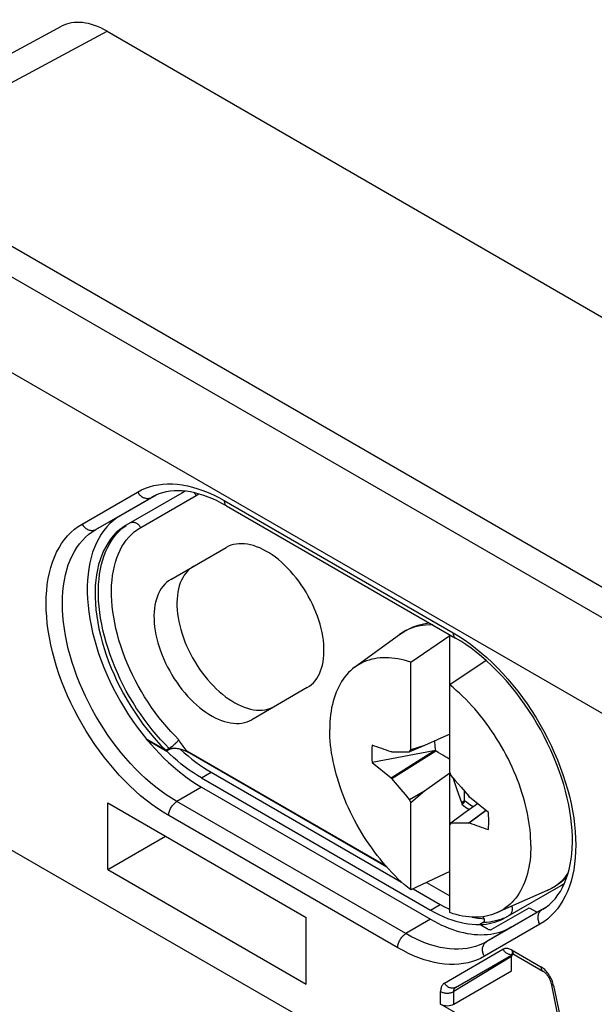
# Model space of a CAD drawing. Units: millimetres. Extents: x -80 to 80, y -67 to 67.
# Drawn here: x -54 to -42, y 40 to 61 of the extents above; entities that cross this region are included whole.
import ezdxf

# ---------------------------------------------------------------- set-up
doc = ezdxf.new("R2010")
doc.units = ezdxf.units.MM
doc.header["$LTSCALE"] = 16.335
doc.layers.get('0').update_dxf_attribs({"linetype": 'CONTINUOUS'})
for name, color, linetype in [('ASSI', 7, 'CONTINUOUS'), ('DRAFT', 7, 'CONTINUOUS'), ('RACCORDO', 7, 'CONTINUOUS'), ('TRASH', 7, 'CONTINUOUS')]:
    doc.layers.add(name, color=color, linetype=linetype)

msp = doc.modelspace()

# ---------------------------------------------------------------- linework, layer by layer
at = {"color": 253, "linetype": 'CONTINUOUS'}
for p, q in [((-52.939, 50.209), (-51.739, 50.902)), ((-51.438, 50.786), (-51.428, 50.793)), ((-51.428, 50.792), (-51.438, 50.786)), ((-49.865, 50.716), (-44.915, 47.858)), ((-52.103, 50.395), (-52.638, 50.094)), ((-44.915, 47.858), (-44.793, 47.784)), ((-51.043, 45.34), (-51.058, 45.358)), ((-50.659, 45.287), (-50.666, 45.295)), ((-50.651, 45.279), (-50.659, 45.287)), ((-50.644, 45.271), (-50.651, 45.279)), ((-50.358, 44.718), (-50.145, 44.841)), ((-50.358, 44.521), (-50.889, 44.209)), ((-45.94, 41.351), (-50.889, 44.209)), ((-46.115, 41.045), (-51.065, 43.903)), ((-45.408, 41.86), (-45.196, 41.983)), ((-42.98, 41.876), (-42.991, 41.87)), ((-42.98, 41.876), (-42.991, 41.87)), ((-45.408, 41.663), (-45.94, 41.351)), ((-43.041, 41.552), (-44.241, 40.86)), ((-43.662, 41.49), (-44.191, 41.177)), ((-45.104, 40.28), (-43.839, 41.011)), ((-43.639, 40.991), (-43.018, 40.632)), ((-43.621, 40.908), (-43.607, 40.914)), ((-43.654, 40.855), (-44.902, 40.098)), ((-45.187, 39.827), (-45.187, 40.097)), ((-44.902, 39.825), (-44.902, 40.098)), ((-42.744, 40.232), (-42.611, 39.581))]:
    msp.add_line(p, q, dxfattribs=at)
at = {"color": 7, "linetype": 'CONTINUOUS'}
for p, q in [((-52.638, 50.094), (-51.438, 50.786)), ((-51.339, 50.836), (-52.103, 50.395)), ((-51.354, 50.83), (-51.428, 50.793)), ((-49.813, 50.602), (-49.914, 50.657)), ((-49.813, 50.602), (-44.863, 47.744)), ((-51.983, 50.186), (-51.983, 50.186)), ((-47.045, 47.112), (-46.077, 47.818)), ((-45.834, 47.22), (-44.986, 47.797)), ((-44.986, 44.835), (-44.986, 47.797)), ((-44.986, 47.797), (-44.897, 47.763)), ((-52.579, 47.412), (-52.526, 47.26)), ((-52.526, 47.26), (-52.467, 47.109)), ((-45.834, 45.325), (-45.834, 47.22)), ((-44.205, 47.261), (-44.986, 46.73)), ((-44.986, 45.667), (-45.533, 45.421)), ((-51.117, 45.299), (-51.549, 45.548)), ((-51.129, 45.317), (-51.544, 45.557)), ((-50.999, 45.364), (-50.989, 45.362)), ((-50.989, 45.362), (-50.978, 45.359)), ((-45.533, 45.421), (-45.856, 45.286)), ((-45.533, 45.421), (-45.834, 45.325)), ((-51.129, 45.317), (-51.058, 45.358)), ((-51.129, 45.317), (-51.123, 45.308)), ((-51.046, 45.237), (-51.129, 45.317)), ((-51.123, 45.308), (-51.117, 45.299)), ((-51.117, 45.299), (-51.043, 45.34)), ((-50.727, 45.263), (-50.645, 45.193)), ((-46.35, 42.791), (-50.672, 45.287)), ((-45.336, 45.303), (-46.666, 45.051)), ((-46.254, 44.72), (-45.336, 45.304)), ((-46.241, 45.282), (-46.254, 45.279)), ((-46.241, 44.703), (-45.291, 45.302)), ((-46.241, 45.282), (-46.149, 45.284)), ((-46.149, 45.284), (-46.075, 45.285)), ((-46.075, 45.285), (-46.002, 45.286)), ((-46.002, 45.286), (-45.947, 45.286)), ((-45.947, 45.286), (-45.893, 45.286)), ((-45.893, 45.286), (-45.856, 45.286)), ((-46.666, 45.051), (-46.254, 44.72)), ((-50.145, 44.841), (-46.03, 42.465)), ((-45.533, 44.441), (-44.986, 44.827)), ((-44.986, 44.835), (-44.963, 44.77)), ((-44.986, 41.805), (-44.986, 44.827)), ((-44.963, 44.77), (-44.872, 44.665)), ((-44.926, 44.724), (-44.896, 44.639)), ((-50.358, 44.718), (-45.408, 41.86)), ((-50.358, 44.521), (-45.408, 41.663)), ((-46.254, 44.72), (-46.241, 44.703)), ((-46.039, 44.466), (-46.241, 44.703)), ((-44.896, 44.639), (-44.837, 44.469)), ((-44.872, 44.665), (-44.744, 44.516)), ((-44.744, 44.516), (-44.578, 44.322)), ((-45.948, 44.36), (-46.039, 44.466)), ((-45.856, 44.255), (-45.948, 44.36)), ((-45.856, 44.255), (-45.533, 44.441)), ((-45.834, 44.19), (-45.533, 44.441)), ((-44.837, 44.469), (-44.736, 44.184)), ((-44.565, 44.304), (-44.578, 44.322)), ((-44.154, 43.973), (-44.565, 44.304)), ((-52.378, 42.735), (-52.378, 44.176)), ((-52.378, 44.176), (-48.09, 41.7)), ((-45.834, 44.19), (-45.856, 44.255)), ((-45.834, 42.295), (-45.834, 44.19)), ((-44.667, 44.22), (-44.736, 44.184)), ((-44.736, 44.184), (-44.726, 44.161)), ((-44.707, 44.171), (-44.726, 44.161)), ((-44.688, 44.181), (-44.723, 44.14)), ((-44.688, 44.181), (-44.707, 44.171)), ((-44.387, 44.161), (-44.685, 43.951)), ((-44.685, 43.951), (-44.963, 43.739)), ((-44.207, 44.016), (-44.578, 43.743)), ((-44.202, 44.012), (-44.565, 43.745)), ((-46.492, 38.553), (-55.339, 43.661)), ((-44.927, 43.739), (-44.963, 43.739)), ((-44.872, 43.739), (-44.927, 43.739)), ((-44.818, 43.739), (-44.872, 43.739)), ((-44.744, 43.74), (-44.818, 43.739)), ((-44.671, 43.741), (-44.744, 43.74)), ((-44.578, 43.743), (-44.671, 43.741)), ((-44.578, 43.743), (-44.565, 43.745)), ((-52.378, 42.735), (-51.131, 43.455)), ((-52.378, 42.735), (-48.09, 40.259)), ((-44.986, 42.697), (-45.834, 42.295)), ((-45.49, 42.458), (-44.986, 42.167)), ((-42.551, 42.349), (-42.508, 42.439)), ((-45.78, 42.32), (-45.196, 41.983)), ((-42.598, 42.265), (-42.551, 42.349)), ((-45.196, 41.983), (-45.102, 41.931)), ((-45.102, 41.931), (-45.01, 41.884)), ((-45.01, 41.884), (-44.986, 41.873)), ((-42.991, 41.87), (-44.191, 41.177)), ((-44.076, 41.445), (-43.269, 41.911)), ((-43.662, 41.49), (-42.896, 41.932)), ((-43.269, 41.911), (-43.101, 41.814)), ((-42.98, 41.876), (-42.904, 41.926)), ((-48.09, 40.259), (-48.09, 41.7)), ((-44.266, 41.588), (-44.337, 41.547)), ((-44.176, 41.455), (-44.337, 41.547)), ((-44.863, 40.188), (-43.616, 40.908)), ((-43.598, 40.9), (-42.976, 40.541)), ((-43.654, 40.546), (-43.654, 40.855)), ((-44.902, 39.825), (-43.654, 40.546)), ((-42.799, 40.274), (-42.666, 39.623)), ((-38.947, 36.224), (-45.187, 39.827))]:
    msp.add_line(p, q, dxfattribs=at)
at = {"color": 253, "linetype": 'CONTINUOUS'}
for points in [[(-51.739, 50.902), (-51.655, 50.946), (-51.568, 50.984), (-51.479, 51.015), (-51.385, 51.04), (-51.289, 51.059), (-51.19, 51.071), (-51.089, 51.077), (-50.985, 51.076), (-50.879, 51.069), (-50.771, 51.055), (-50.661, 51.034), (-50.55, 51.008), (-50.438, 50.974), (-50.324, 50.935), (-50.21, 50.889), (-50.095, 50.838), (-49.98, 50.78), (-49.865, 50.716)], [(-51.739, 50.902), (-51.727, 50.883), (-51.714, 50.866), (-51.7, 50.849), (-51.685, 50.834), (-51.67, 50.82), (-51.653, 50.808), (-51.636, 50.796), (-51.618, 50.787), (-51.599, 50.779), (-51.581, 50.773), (-51.562, 50.768), (-51.543, 50.765), (-51.525, 50.764), (-51.506, 50.765), (-51.488, 50.768), (-51.471, 50.772), (-51.454, 50.779), (-51.438, 50.786)], [(-49.865, 50.716), (-49.864, 50.699), (-49.862, 50.682), (-49.859, 50.667), (-49.854, 50.653), (-49.848, 50.64), (-49.841, 50.628), (-49.833, 50.618), (-49.824, 50.609), (-49.813, 50.602)], [(-51.065, 43.903), (-51.187, 43.977), (-51.309, 44.057), (-51.43, 44.143), (-51.55, 44.236), (-51.671, 44.334), (-51.789, 44.438), (-51.906, 44.547), (-52.021, 44.662), (-52.134, 44.781), (-52.245, 44.905), (-52.354, 45.034), (-52.459, 45.166), (-52.562, 45.303), (-52.661, 45.443), (-52.757, 45.586), (-52.85, 45.732), (-52.938, 45.881), (-53.023, 46.032), (-53.103, 46.185), (-53.179, 46.34), (-53.251, 46.496), (-53.318, 46.653), (-53.38, 46.811), (-53.437, 46.969), (-53.489, 47.127), (-53.536, 47.285), (-53.577, 47.442), (-53.614, 47.598), (-53.644, 47.752), (-53.67, 47.905), (-53.689, 48.056), (-53.703, 48.205), (-53.712, 48.351), (-53.715, 48.494), (-53.712, 48.634), (-53.703, 48.77), (-53.689, 48.902), (-53.669, 49.03), (-53.644, 49.154), (-53.613, 49.273), (-53.577, 49.387), (-53.535, 49.496), (-53.489, 49.6), (-53.436, 49.698), (-53.379, 49.79), (-53.317, 49.876), (-53.25, 49.956), (-53.179, 50.029), (-53.103, 50.096), (-53.023, 50.156), (-52.939, 50.209)], [(-52.556, 45.916), (-52.638, 46.055), (-52.717, 46.196), (-52.792, 46.339), (-52.863, 46.483), (-52.93, 46.629), (-52.992, 46.775), (-53.05, 46.922), (-53.103, 47.07), (-53.152, 47.217), (-53.196, 47.364), (-53.235, 47.511), (-53.268, 47.656), (-53.297, 47.801), (-53.321, 47.943), (-53.339, 48.084), (-53.352, 48.223), (-53.36, 48.359), (-53.363, 48.493), (-53.36, 48.623), (-53.352, 48.75), (-53.339, 48.873), (-53.321, 48.993), (-53.297, 49.108), (-53.268, 49.22), (-53.235, 49.326), (-53.196, 49.428), (-53.152, 49.524), (-53.103, 49.616), (-53.05, 49.702), (-52.992, 49.782), (-52.93, 49.857), (-52.863, 49.925), (-52.792, 49.988), (-52.717, 50.044), (-52.638, 50.094)], [(-52.939, 50.209), (-52.927, 50.191), (-52.914, 50.173), (-52.9, 50.157), (-52.885, 50.141), (-52.87, 50.127), (-52.853, 50.115), (-52.836, 50.104), (-52.818, 50.094), (-52.799, 50.086), (-52.781, 50.08), (-52.762, 50.075), (-52.743, 50.073), (-52.725, 50.072), (-52.706, 50.073), (-52.688, 50.075), (-52.671, 50.08), (-52.654, 50.086), (-52.638, 50.094)], [(-44.915, 47.858), (-44.914, 47.841), (-44.912, 47.824), (-44.909, 47.809), (-44.904, 47.795), (-44.898, 47.782), (-44.891, 47.77), (-44.883, 47.76), (-44.874, 47.751), (-44.863, 47.744)], [(-44.793, 47.784), (-44.671, 47.704), (-44.55, 47.618), (-44.429, 47.526), (-44.309, 47.427), (-44.19, 47.323)], [(-44.19, 47.323), (-44.073, 47.214), (-43.958, 47.099), (-43.845, 46.98), (-43.734, 46.856), (-43.626, 46.727), (-43.52, 46.595), (-43.418, 46.459), (-43.318, 46.318), (-43.222, 46.175), (-43.13, 46.029), (-43.041, 45.88), (-42.957, 45.729), (-42.876, 45.576), (-42.8, 45.421), (-42.729, 45.265), (-42.662, 45.108), (-42.6, 44.95), (-42.543, 44.792), (-42.491, 44.634), (-42.444, 44.477), (-42.402, 44.32), (-42.366, 44.164), (-42.335, 44.009), (-42.31, 43.856), (-42.29, 43.705), (-42.276, 43.556), (-42.268, 43.411), (-42.265, 43.268), (-42.268, 43.128), (-42.276, 42.992), (-42.29, 42.859), (-42.31, 42.731), (-42.335, 42.607), (-42.366, 42.488), (-42.402, 42.374), (-42.444, 42.265)], [(-50.889, 44.209), (-51.004, 44.278), (-51.118, 44.353), (-51.231, 44.433), (-51.344, 44.52), (-51.456, 44.611), (-51.566, 44.708), (-51.675, 44.81), (-51.783, 44.917), (-51.888, 45.029), (-51.992, 45.145), (-52.093, 45.264), (-52.191, 45.388), (-52.287, 45.515), (-52.38, 45.646), (-52.469, 45.78), (-52.556, 45.916)], [(-50.666, 45.295), (-50.667, 45.294), (-50.668, 45.292), (-50.669, 45.291), (-50.67, 45.289), (-50.671, 45.288), (-50.673, 45.287)], [(-51.065, 43.903), (-51.064, 43.921), (-51.062, 43.94), (-51.059, 43.959), (-51.054, 43.979), (-51.048, 43.999), (-51.041, 44.018), (-51.033, 44.038), (-51.024, 44.058), (-51.013, 44.077), (-51.002, 44.095), (-50.99, 44.113), (-50.977, 44.13), (-50.964, 44.146), (-50.949, 44.161), (-50.935, 44.175), (-50.92, 44.188), (-50.905, 44.199), (-50.889, 44.209)], [(-42.444, 42.265), (-42.491, 42.162), (-42.543, 42.064), (-42.6, 41.972), (-42.662, 41.886), (-42.729, 41.806), (-42.801, 41.732), (-42.876, 41.666), (-42.956, 41.606), (-43.041, 41.552)], [(-43.041, 41.552), (-43.051, 41.572), (-43.06, 41.591), (-43.067, 41.612), (-43.073, 41.632), (-43.077, 41.653), (-43.08, 41.674), (-43.081, 41.694), (-43.08, 41.715), (-43.078, 41.734), (-43.074, 41.754), (-43.068, 41.772), (-43.061, 41.79), (-43.053, 41.806), (-43.043, 41.822), (-43.032, 41.836), (-43.019, 41.849), (-43.005, 41.86), (-42.991, 41.87)], [(-46.115, 41.045), (-46.114, 41.063), (-46.112, 41.082), (-46.109, 41.101), (-46.104, 41.121), (-46.098, 41.141), (-46.091, 41.16), (-46.083, 41.18), (-46.074, 41.2), (-46.064, 41.219), (-46.052, 41.237), (-46.04, 41.255), (-46.027, 41.272), (-46.014, 41.288), (-46, 41.303), (-45.985, 41.317), (-45.97, 41.33), (-45.955, 41.341), (-45.94, 41.351)], [(-44.191, 41.177), (-44.269, 41.136), (-44.35, 41.101), (-44.434, 41.071), (-44.521, 41.048), (-44.611, 41.031), (-44.703, 41.019), (-44.798, 41.014), (-44.894, 41.015), (-44.993, 41.022), (-45.094, 41.034), (-45.196, 41.053), (-45.299, 41.078), (-45.404, 41.109), (-45.51, 41.146), (-45.617, 41.189), (-45.724, 41.237), (-45.832, 41.291), (-45.94, 41.351)], [(-44.241, 40.86), (-44.251, 40.879), (-44.26, 40.899), (-44.267, 40.919), (-44.273, 40.939), (-44.277, 40.96), (-44.28, 40.981), (-44.281, 41.001), (-44.28, 41.022), (-44.278, 41.042), (-44.274, 41.061), (-44.268, 41.079), (-44.261, 41.097), (-44.253, 41.114), (-44.243, 41.129), (-44.232, 41.143), (-44.219, 41.156), (-44.205, 41.167), (-44.191, 41.177)], [(-44.241, 40.86), (-44.324, 40.816), (-44.411, 40.778), (-44.501, 40.746), (-44.594, 40.721), (-44.691, 40.703), (-44.79, 40.69), (-44.891, 40.685), (-44.995, 40.685), (-45.101, 40.693), (-45.208, 40.707), (-45.318, 40.727), (-45.429, 40.754), (-45.542, 40.787), (-45.655, 40.826), (-45.77, 40.872), (-45.884, 40.924), (-45.999, 40.982), (-46.115, 41.045)], [(-43.639, 40.991), (-43.657, 41.001), (-43.676, 41.009), (-43.694, 41.016), (-43.712, 41.022), (-43.73, 41.026), (-43.747, 41.028), (-43.764, 41.029), (-43.78, 41.029), (-43.796, 41.026), (-43.811, 41.023), (-43.825, 41.017), (-43.839, 41.011)], [(-43.839, 41.011), (-43.829, 40.996), (-43.819, 40.981), (-43.807, 40.968), (-43.795, 40.956), (-43.782, 40.944), (-43.769, 40.934), (-43.754, 40.925), (-43.74, 40.918), (-43.725, 40.911), (-43.71, 40.907), (-43.694, 40.903), (-43.679, 40.901), (-43.664, 40.901), (-43.649, 40.902), (-43.635, 40.904), (-43.621, 40.908)], [(-43.597, 40.899), (-43.605, 40.904), (-43.612, 40.911), (-43.619, 40.92), (-43.625, 40.929), (-43.63, 40.939), (-43.634, 40.951), (-43.636, 40.963), (-43.638, 40.977), (-43.639, 40.991)], [(-43.018, 40.632), (-43.017, 40.618), (-43.015, 40.605), (-43.013, 40.592), (-43.009, 40.581), (-43.004, 40.57), (-42.998, 40.561), (-42.991, 40.553), (-42.984, 40.546), (-42.976, 40.541)], [(-42.88, 40.511), (-42.898, 40.533), (-42.917, 40.553), (-42.936, 40.572), (-42.956, 40.589), (-42.976, 40.605), (-42.997, 40.619), (-43.018, 40.632)], [(-42.788, 40.365), (-42.801, 40.391), (-42.815, 40.416), (-42.83, 40.441), (-42.845, 40.465), (-42.862, 40.489), (-42.88, 40.511)], [(-45.104, 40.28), (-45.117, 40.272), (-45.129, 40.262), (-45.139, 40.251), (-45.149, 40.238), (-45.158, 40.224), (-45.166, 40.209), (-45.172, 40.193), (-45.177, 40.176), (-45.182, 40.157), (-45.185, 40.138), (-45.186, 40.118), (-45.187, 40.097)], [(-44.863, 40.188), (-44.873, 40.183), (-44.887, 40.178), (-44.901, 40.174), (-44.915, 40.171), (-44.93, 40.17), (-44.945, 40.171), (-44.96, 40.173), (-44.975, 40.176), (-44.991, 40.181), (-45.006, 40.187), (-45.02, 40.195), (-45.034, 40.204), (-45.048, 40.214), (-45.061, 40.225), (-45.073, 40.237), (-45.085, 40.251), (-45.095, 40.265), (-45.104, 40.28)], [(-42.799, 40.274), (-42.797, 40.269), (-42.794, 40.262), (-42.789, 40.256), (-42.783, 40.25), (-42.775, 40.245), (-42.766, 40.24), (-42.756, 40.236), (-42.744, 40.232)], [(-42.767, 40.312), (-42.777, 40.338), (-42.788, 40.365)], [(-42.744, 40.232), (-42.751, 40.259), (-42.758, 40.285), (-42.767, 40.312)], [(-45.187, 40.097), (-45.174, 40.09), (-45.16, 40.084), (-45.145, 40.078), (-45.13, 40.074), (-45.113, 40.07), (-45.096, 40.067), (-45.079, 40.065), (-45.062, 40.063), (-45.044, 40.063), (-45.026, 40.064), (-45.009, 40.065), (-44.992, 40.067), (-44.975, 40.07), (-44.959, 40.075), (-44.943, 40.079), (-44.928, 40.085), (-44.915, 40.091), (-44.902, 40.098)], [(-44.902, 40.098), (-44.901, 40.109), (-44.901, 40.119), (-44.899, 40.129), (-44.897, 40.138), (-44.894, 40.147), (-44.891, 40.155), (-44.887, 40.162), (-44.883, 40.169), (-44.878, 40.175), (-44.873, 40.181), (-44.867, 40.186), (-44.862, 40.189)]]:
    msp.add_lwpolyline(points, dxfattribs=at)
at = {"color": 7, "linetype": 'CONTINUOUS'}
for points in [[(-50.685, 50.917), (-50.775, 50.926), (-50.863, 50.929), (-50.949, 50.927), (-51.034, 50.919), (-51.117, 50.906), (-51.198, 50.887), (-51.277, 50.862), (-51.354, 50.83)], [(-49.914, 50.657), (-50.014, 50.708), (-50.113, 50.754), (-50.212, 50.794), (-50.309, 50.829), (-50.405, 50.859), (-50.5, 50.884), (-50.593, 50.903), (-50.685, 50.917)], [(-52.103, 50.395), (-52.184, 50.344), (-52.261, 50.286), (-52.334, 50.221), (-52.402, 50.15), (-52.465, 50.072), (-52.524, 49.989), (-52.578, 49.9), (-52.627, 49.805), (-52.67, 49.704), (-52.709, 49.598), (-52.742, 49.487), (-52.77, 49.371), (-52.792, 49.251), (-52.809, 49.127), (-52.82, 48.999), (-52.825, 48.866), (-52.825, 48.73), (-52.82, 48.592), (-52.809, 48.451), (-52.792, 48.307), (-52.77, 48.162), (-52.743, 48.014), (-52.71, 47.864), (-52.671, 47.714), (-52.628, 47.563), (-52.579, 47.412)], [(-51.983, 50.186), (-52.059, 50.138), (-52.131, 50.083), (-52.199, 50.023), (-52.262, 49.956), (-52.322, 49.883), (-52.377, 49.804), (-52.427, 49.72), (-52.473, 49.63), (-52.513, 49.536), (-52.549, 49.436), (-52.58, 49.331), (-52.605, 49.222), (-52.625, 49.109), (-52.641, 48.992), (-52.651, 48.871), (-52.655, 48.746), (-52.655, 48.619), (-52.649, 48.488), (-52.637, 48.355), (-52.621, 48.22), (-52.599, 48.083), (-52.573, 47.944), (-52.541, 47.804), (-52.504, 47.662), (-52.462, 47.521), (-52.415, 47.378), (-52.364, 47.236), (-52.308, 47.094), (-52.247, 46.953), (-52.183, 46.813), (-52.114, 46.674), (-52.04, 46.536), (-51.964, 46.401), (-51.883, 46.268), (-51.799, 46.137), (-51.711, 46.009), (-51.621, 45.884), (-51.527, 45.763), (-51.431, 45.645), (-51.333, 45.532), (-51.232, 45.423), (-51.129, 45.317)], [(-44.084, 47.149), (-44.193, 47.251), (-44.304, 47.347), (-44.415, 47.438), (-44.527, 47.523), (-44.639, 47.603), (-44.751, 47.676), (-44.863, 47.744)], [(-45.834, 47.22), (-45.904, 47.243), (-45.973, 47.262), (-46.041, 47.279), (-46.109, 47.293), (-46.176, 47.304), (-46.242, 47.312), (-46.307, 47.317), (-46.372, 47.319), (-46.435, 47.318), (-46.497, 47.314), (-46.558, 47.307), (-46.618, 47.297), (-46.676, 47.284), (-46.734, 47.268), (-46.789, 47.25), (-46.844, 47.228), (-46.896, 47.203), (-46.947, 47.175), (-46.997, 47.145), (-47.04, 47.115)], [(-52.467, 47.109), (-52.404, 46.958), (-52.336, 46.808), (-52.263, 46.66), (-52.186, 46.513), (-52.106, 46.368), (-52.021, 46.226), (-51.932, 46.085), (-51.84, 45.948), (-51.745, 45.814), (-51.646, 45.684), (-51.544, 45.557)], [(-47.045, 47.112), (-47.091, 47.076), (-47.135, 47.037), (-47.177, 46.995), (-47.218, 46.951), (-47.256, 46.904), (-47.293, 46.855), (-47.327, 46.803), (-47.36, 46.749), (-47.39, 46.692), (-47.419, 46.633), (-47.445, 46.572), (-47.469, 46.508), (-47.491, 46.442), (-47.51, 46.375), (-47.527, 46.305), (-47.542, 46.233), (-47.555, 46.16), (-47.566, 46.085), (-47.574, 46.008), (-47.58, 45.929), (-47.583, 45.849), (-47.584, 45.768)], [(-42.508, 42.439), (-42.471, 42.534), (-42.437, 42.633), (-42.409, 42.737), (-42.385, 42.845), (-42.366, 42.958), (-42.352, 43.075), (-42.343, 43.196), (-42.338, 43.321), (-42.339, 43.45), (-42.345, 43.582), (-42.355, 43.717), (-42.371, 43.855), (-42.392, 43.996), (-42.418, 44.138), (-42.449, 44.283), (-42.485, 44.429), (-42.526, 44.576), (-42.572, 44.724), (-42.623, 44.873), (-42.679, 45.022), (-42.739, 45.17), (-42.804, 45.318), (-42.873, 45.465), (-42.946, 45.611), (-43.023, 45.756), (-43.105, 45.898), (-43.189, 46.038), (-43.278, 46.176), (-43.37, 46.311), (-43.464, 46.442), (-43.562, 46.57), (-43.662, 46.695), (-43.765, 46.815), (-43.869, 46.931), (-43.976, 47.043), (-44.084, 47.149)], [(-43.235, 43.257), (-43.237, 43.34), (-43.24, 43.424), (-43.246, 43.509), (-43.254, 43.595), (-43.265, 43.683), (-43.277, 43.771), (-43.292, 43.86), (-43.31, 43.949), (-43.329, 44.04), (-43.351, 44.13), (-43.375, 44.222), (-43.401, 44.313), (-43.429, 44.405), (-43.46, 44.497), (-43.492, 44.589), (-43.527, 44.68), (-43.563, 44.772), (-43.602, 44.863), (-43.642, 44.954), (-43.685, 45.045), (-43.729, 45.135), (-43.775, 45.224), (-43.823, 45.312), (-43.872, 45.4), (-43.923, 45.486), (-43.976, 45.572), (-44.03, 45.657), (-44.086, 45.74), (-44.143, 45.822), (-44.202, 45.902), (-44.262, 45.981), (-44.323, 46.059), (-44.385, 46.135), (-44.448, 46.209), (-44.512, 46.281), (-44.578, 46.351), (-44.644, 46.42), (-44.711, 46.486), (-44.779, 46.55), (-44.847, 46.612), (-44.916, 46.672), (-44.986, 46.73)], [(-45.834, 42.295), (-45.904, 42.352), (-45.973, 42.412), (-46.041, 42.474), (-46.109, 42.538), (-46.176, 42.605), (-46.242, 42.673), (-46.307, 42.744), (-46.372, 42.816), (-46.435, 42.89), (-46.497, 42.966), (-46.558, 43.043), (-46.618, 43.122), (-46.676, 43.203), (-46.734, 43.285), (-46.789, 43.368), (-46.844, 43.452), (-46.896, 43.538), (-46.947, 43.625), (-46.997, 43.712), (-47.045, 43.801), (-47.091, 43.89), (-47.135, 43.98), (-47.177, 44.07), (-47.218, 44.161), (-47.256, 44.253), (-47.293, 44.344), (-47.327, 44.436), (-47.36, 44.528), (-47.39, 44.62), (-47.419, 44.711), (-47.445, 44.803), (-47.469, 44.894), (-47.491, 44.985), (-47.51, 45.075), (-47.527, 45.165), (-47.542, 45.254), (-47.555, 45.342), (-47.566, 45.429), (-47.574, 45.516), (-47.58, 45.601), (-47.583, 45.685), (-47.584, 45.768)], [(-51.544, 45.557), (-51.452, 45.449), (-51.359, 45.344), (-51.264, 45.244), (-51.167, 45.146), (-51.069, 45.053), (-50.97, 44.964), (-50.87, 44.879), (-50.768, 44.798), (-50.666, 44.722), (-50.564, 44.65), (-50.461, 44.583), (-50.358, 44.521)], [(-51.058, 45.358), (-51.051, 45.361), (-51.044, 45.364), (-51.036, 45.365), (-51.028, 45.366), (-51.019, 45.366), (-51.009, 45.365), (-50.999, 45.364)], [(-46.666, 45.424), (-46.671, 45.365), (-46.675, 45.305), (-46.676, 45.243), (-46.675, 45.181), (-46.671, 45.117), (-46.666, 45.051)], [(-50.358, 44.718), (-50.445, 44.771), (-50.532, 44.827), (-50.619, 44.886), (-50.706, 44.95), (-50.792, 45.017), (-50.877, 45.087), (-50.962, 45.16), (-51.046, 45.237)], [(-51.043, 45.34), (-51.034, 45.345), (-51.023, 45.349), (-51.012, 45.353)], [(-51.012, 45.353), (-51.001, 45.356), (-50.988, 45.358), (-50.975, 45.36), (-50.961, 45.361)], [(-50.961, 45.361), (-50.946, 45.362), (-50.931, 45.362)], [(-50.931, 45.362), (-50.916, 45.361), (-50.9, 45.36), (-50.884, 45.358), (-50.867, 45.355), (-50.849, 45.352), (-50.832, 45.348), (-50.814, 45.343), (-50.797, 45.338), (-50.779, 45.333), (-50.761, 45.326)], [(-50.817, 45.344), (-50.808, 45.335), (-50.727, 45.263)], [(-50.761, 45.326), (-50.743, 45.32), (-50.726, 45.312), (-50.708, 45.304), (-50.69, 45.296), (-50.673, 45.287)], [(-50.673, 45.287), (-50.668, 45.284), (-50.663, 45.281), (-50.658, 45.279), (-50.653, 45.276), (-50.648, 45.273)], [(-50.645, 45.193), (-50.563, 45.126), (-50.48, 45.062), (-50.397, 45.002), (-50.314, 44.945), (-50.23, 44.891), (-50.145, 44.841)], [(-45.856, 45.286), (-45.838, 45.318), (-45.834, 45.325)], [(-44.723, 44.14), (-44.687, 44.112), (-44.651, 44.086), (-44.615, 44.062), (-44.579, 44.04), (-44.568, 44.033)], [(-44.154, 43.601), (-44.148, 43.66), (-44.145, 43.72), (-44.144, 43.781), (-44.145, 43.844), (-44.148, 43.908), (-44.154, 43.973)], [(-44.963, 43.739), (-44.982, 43.706), (-44.986, 43.7)], [(-43.235, 43.257), (-43.237, 43.175), (-43.24, 43.095), (-43.246, 43.017), (-43.254, 42.94), (-43.265, 42.865), (-43.277, 42.791), (-43.292, 42.72), (-43.31, 42.65), (-43.329, 42.582), (-43.351, 42.516), (-43.375, 42.453), (-43.401, 42.392), (-43.429, 42.333), (-43.46, 42.276), (-43.492, 42.222), (-43.527, 42.17), (-43.563, 42.12), (-43.602, 42.074), (-43.642, 42.029), (-43.685, 41.988), (-43.729, 41.949), (-43.775, 41.913), (-43.823, 41.88), (-43.872, 41.849), (-43.923, 41.822), (-43.97, 41.799)], [(-42.881, 42.282), (-43.976, 41.797), (-44.03, 41.775), (-44.086, 41.756), (-44.143, 41.74), (-44.202, 41.727), (-44.262, 41.717), (-44.323, 41.71), (-44.385, 41.706), (-44.448, 41.705), (-44.512, 41.707), (-44.578, 41.712), (-44.644, 41.72), (-44.711, 41.731), (-44.779, 41.745), (-44.847, 41.762), (-44.916, 41.782), (-44.986, 41.805)], [(-42.904, 41.926), (-42.833, 41.982), (-42.767, 42.044), (-42.706, 42.112), (-42.65, 42.186), (-42.598, 42.265)], [(-45.408, 41.86), (-45.315, 41.809), (-45.222, 41.762), (-45.13, 41.719), (-45.038, 41.681), (-44.947, 41.648), (-44.856, 41.619), (-44.767, 41.595), (-44.678, 41.576), (-44.591, 41.562), (-44.505, 41.552), (-44.42, 41.547), (-44.337, 41.547)], [(-45.408, 41.663), (-45.327, 41.618), (-45.246, 41.576), (-45.166, 41.537), (-45.086, 41.501), (-45.006, 41.469), (-44.926, 41.44), (-44.847, 41.414), (-44.769, 41.391), (-44.691, 41.372), (-44.614, 41.356), (-44.538, 41.344), (-44.463, 41.335), (-44.389, 41.329), (-44.316, 41.327), (-44.244, 41.328), (-44.173, 41.332), (-44.104, 41.34), (-44.036, 41.352), (-43.97, 41.366), (-43.905, 41.384), (-43.842, 41.406), (-43.78, 41.431), (-43.72, 41.459), (-43.662, 41.49)], [(-44.505, 41.707), (-44.466, 41.699), (-44.379, 41.684), (-44.293, 41.675), (-44.243, 41.672)], [(-44.176, 41.455), (-44.164, 41.448), (-44.152, 41.443), (-44.14, 41.439), (-44.128, 41.437), (-44.117, 41.436), (-44.106, 41.436), (-44.095, 41.437), (-44.086, 41.44), (-44.076, 41.445)], [(-43.623, 40.911), (-43.625, 40.911), (-43.625, 40.911), (-43.624, 40.911), (-43.621, 40.91), (-43.618, 40.909), (-43.612, 40.907), (-43.606, 40.904), (-43.598, 40.9)], [(-42.976, 40.541), (-42.968, 40.536), (-42.959, 40.529), (-42.948, 40.521), (-42.937, 40.512), (-42.925, 40.501), (-42.912, 40.488), (-42.9, 40.475), (-42.888, 40.46), (-42.876, 40.444), (-42.865, 40.427), (-42.854, 40.41), (-42.843, 40.392), (-42.834, 40.374), (-42.825, 40.355), (-42.818, 40.337), (-42.811, 40.319), (-42.806, 40.302), (-42.801, 40.285), (-42.799, 40.274)]]:
    msp.add_lwpolyline(points, dxfattribs=at)
for centre, major_axis, ratio, start_param, end_param in [((25.762, -425.141), (-264.961, 463.415), 0.577318, -0.588115, -0.587002), ((326.678, -87.167), (-268.874, 461.156), 0.577318, 0.972817, 0.972861), ((-116.582, 514.166), (-264.961, 463.415), 0.577318, -3.729707, -3.728595), ((-43.512, 40.773), (-0.1, 0.173), 0.577259, 0.012599, 0.436373), ((-43.512, 40.773), (-0.1, 0.173), 0.577259, 6.85052, 7.068346), ((-45.046, 39.905), (0.2, -0.003), 0.567225, -2.347766, -0.759517)]:
    msp.add_ellipse(centre, major_axis=major_axis, ratio=ratio, start_param=start_param, end_param=end_param, dxfattribs=at)
at = {"layer": 'ASSI', "color": 7, "linetype": 'CONTINUOUS'}
for p, q in [((-58.214, 58.378), (-53.381, 60.976)), ((-52.398, 60.868), (-36.467, 51.669)), ((-50.783, 50.879), (-51.983, 50.186)), ((-51.02, 49.01), (-49.82, 49.702)), ((-48.07, 46.671), (-49.27, 45.978)), ((-43.783, 41.699), (-42.583, 42.392)), ((-42.583, 42.392), (-42.508, 42.439)), ((-44.337, 41.547), (-44.176, 41.455))]:
    msp.add_line(p, q, dxfattribs=at)
at = {"layer": 'ASSI', "color": 253, "linetype": 'CONTINUOUS'}
msp.add_line((-57.642, 58.048), (-52.398, 60.868), dxfattribs=at)
at = {"layer": 'ASSI', "color": 7, "linetype": 'CONTINUOUS'}
for points in [[(-50.705, 50.919), (-50.71, 50.917), (-50.783, 50.879)], [(-48.07, 46.671), (-48.023, 46.702), (-47.979, 46.736), (-47.938, 46.775), (-47.9, 46.818), (-47.865, 46.866), (-47.834, 46.917), (-47.805, 46.973), (-47.781, 47.032), (-47.759, 47.094), (-47.742, 47.16), (-47.728, 47.229), (-47.717, 47.301), (-47.711, 47.376), (-47.708, 47.453), (-47.709, 47.532), (-47.714, 47.613), (-47.722, 47.696), (-47.734, 47.781), (-47.75, 47.866), (-47.77, 47.953), (-47.793, 48.041), (-47.819, 48.128), (-47.849, 48.217), (-47.882, 48.304), (-47.919, 48.392), (-47.959, 48.479), (-48.001, 48.565), (-48.047, 48.65), (-48.095, 48.734), (-48.146, 48.815), (-48.199, 48.895), (-48.254, 48.973), (-48.312, 49.048), (-48.371, 49.121), (-48.433, 49.191), (-48.496, 49.258), (-48.56, 49.322), (-48.625, 49.382), (-48.691, 49.439), (-48.758, 49.491), (-48.826, 49.54), (-48.894, 49.585), (-48.962, 49.625), (-49.031, 49.661), (-49.098, 49.693), (-49.166, 49.72), (-49.233, 49.742), (-49.298, 49.76), (-49.363, 49.773), (-49.427, 49.781), (-49.489, 49.784), (-49.549, 49.783), (-49.608, 49.776), (-49.664, 49.765), (-49.719, 49.749), (-49.771, 49.728), (-49.82, 49.702)], [(-50.525, 49.295), (-50.572, 49.265), (-50.617, 49.23), (-50.657, 49.192), (-50.696, 49.148), (-50.73, 49.101), (-50.762, 49.049), (-50.79, 48.994), (-50.815, 48.935), (-50.836, 48.872), (-50.854, 48.806), (-50.868, 48.737), (-50.878, 48.666), (-50.885, 48.591), (-50.888, 48.514), (-50.887, 48.435), (-50.882, 48.353), (-50.874, 48.27), (-50.861, 48.186), (-50.846, 48.1), (-50.826, 48.013), (-50.803, 47.926), (-50.777, 47.838), (-50.747, 47.75), (-50.713, 47.662), (-50.677, 47.575), (-50.637, 47.488), (-50.595, 47.402), (-50.549, 47.317), (-50.501, 47.233), (-50.45, 47.151), (-50.397, 47.071), (-50.341, 46.993), (-50.284, 46.918), (-50.224, 46.845), (-50.163, 46.775), (-50.1, 46.708), (-50.036, 46.645), (-49.971, 46.585), (-49.904, 46.528), (-49.837, 46.475), (-49.769, 46.426), (-49.702, 46.382), (-49.633, 46.341), (-49.565, 46.305), (-49.497, 46.274), (-49.43, 46.247), (-49.363, 46.224), (-49.297, 46.207), (-49.233, 46.194), (-49.169, 46.186), (-49.107, 46.182), (-49.047, 46.184), (-48.988, 46.191), (-48.931, 46.202), (-48.877, 46.218), (-48.825, 46.239), (-48.775, 46.264)], [(-51.02, 49.01), (-51.067, 48.979), (-51.111, 48.945), (-51.152, 48.906), (-51.19, 48.862), (-51.225, 48.815), (-51.257, 48.763), (-51.285, 48.708), (-51.31, 48.649), (-51.331, 48.587), (-51.349, 48.521), (-51.363, 48.452), (-51.373, 48.38), (-51.38, 48.305), (-51.383, 48.228), (-51.382, 48.149), (-51.377, 48.068), (-51.369, 47.984), (-51.356, 47.9), (-51.341, 47.814), (-51.321, 47.728), (-51.298, 47.64), (-51.272, 47.552), (-51.242, 47.464), (-51.208, 47.376), (-51.172, 47.289), (-51.132, 47.202), (-51.09, 47.116), (-51.044, 47.031), (-50.996, 46.947), (-50.945, 46.865), (-50.892, 46.786), (-50.836, 46.708), (-50.779, 46.632), (-50.719, 46.56), (-50.658, 46.49), (-50.595, 46.423), (-50.531, 46.359), (-50.466, 46.299), (-50.399, 46.242), (-50.332, 46.19), (-50.264, 46.141), (-50.197, 46.096), (-50.128, 46.056), (-50.06, 46.019), (-49.992, 45.988), (-49.925, 45.961), (-49.858, 45.938), (-49.792, 45.921), (-49.728, 45.908), (-49.664, 45.9), (-49.602, 45.897), (-49.542, 45.898), (-49.483, 45.905), (-49.426, 45.916), (-49.372, 45.932), (-49.32, 45.953), (-49.27, 45.978)], [(-44.337, 41.547), (-44.27, 41.551), (-44.204, 41.558)], [(-44.204, 41.558), (-44.139, 41.569), (-44.076, 41.582), (-44.014, 41.599), (-43.954, 41.619), (-43.895, 41.643), (-43.838, 41.669), (-43.783, 41.699)]]:
    msp.add_lwpolyline(points, dxfattribs=at)
msp.add_ellipse((-52.398, 59.234), major_axis=(-1, 1.733), ratio=0.577156, start_param=-0.785294, end_param=-0.017464, dxfattribs=at)
at = {"layer": 'DRAFT', "color": 7, "linetype": 'CONTINUOUS'}
msp.add_line((37.977, 2.838), (-56.068, 57.139), dxfattribs=at)
at = {"layer": 'RACCORDO', "color": 7, "linetype": 'CONTINUOUS'}
for p, q in [((-58.214, 58.378), (-53.381, 60.976)), ((-52.398, 60.868), (-36.467, 51.669)), ((-51.011, 45.389), (-50.994, 45.401)), ((-50.994, 45.401), (-50.977, 45.413)), ((-51.058, 45.358), (-51.129, 45.317)), ((-45.49, 42.458), (-44.986, 42.167)), ((-44.076, 41.445), (-43.269, 41.911)), ((-43.269, 41.911), (-43.101, 41.814)), ((-44.266, 41.588), (-44.337, 41.547))]:
    msp.add_line(p, q, dxfattribs=at)
at = {"layer": 'RACCORDO', "color": 253, "linetype": 'CONTINUOUS'}
for p, q in [((-57.642, 58.048), (-52.398, 60.868)), ((37.434, 2.492), (-56.611, 56.792)), ((36.563, 0.929), (-57.482, 55.229)), ((-51.67, 50.135), (-50.47, 50.828)), ((-50.47, 50.828), (-50.41, 50.86)), ((-50.666, 45.295), (-50.687, 45.322)), ((-46.371, 42.815), (-50.666, 45.295))]:
    msp.add_line(p, q, dxfattribs=at)
for points in [[(-50.47, 50.828), (-50.48, 50.843), (-50.49, 50.857), (-50.501, 50.87), (-50.513, 50.882), (-50.519, 50.888)], [(-52.377, 47.517), (-52.418, 47.649), (-52.454, 47.781), (-52.486, 47.912), (-52.514, 48.042), (-52.537, 48.171), (-52.555, 48.299), (-52.57, 48.424), (-52.579, 48.548), (-52.584, 48.669), (-52.584, 48.788), (-52.58, 48.904), (-52.571, 49.018), (-52.558, 49.128), (-52.54, 49.235), (-52.518, 49.338), (-52.491, 49.437), (-52.459, 49.532), (-52.424, 49.622), (-52.384, 49.707), (-52.341, 49.788), (-52.294, 49.864), (-52.241, 49.936), (-52.185, 50.004), (-52.124, 50.067), (-52.058, 50.126), (-51.987, 50.179), (-51.981, 50.183)], [(-50.847, 45.544), (-50.935, 45.633), (-51.022, 45.725), (-51.107, 45.821), (-51.192, 45.921), (-51.275, 46.025), (-51.356, 46.132), (-51.434, 46.242), (-51.511, 46.355), (-51.585, 46.47), (-51.655, 46.588), (-51.723, 46.708), (-51.788, 46.829), (-51.849, 46.951), (-51.907, 47.074), (-51.961, 47.198), (-52.011, 47.323), (-52.058, 47.448), (-52.101, 47.573), (-52.14, 47.698), (-52.175, 47.823), (-52.206, 47.947), (-52.232, 48.07), (-52.254, 48.192), (-52.273, 48.312), (-52.286, 48.431), (-52.296, 48.548), (-52.301, 48.663), (-52.302, 48.775), (-52.298, 48.885), (-52.29, 48.992), (-52.278, 49.096), (-52.261, 49.197), (-52.24, 49.295), (-52.215, 49.388), (-52.186, 49.478), (-52.153, 49.564), (-52.116, 49.645), (-52.075, 49.721), (-52.03, 49.793), (-51.981, 49.861), (-51.928, 49.925), (-51.87, 49.985), (-51.808, 50.04), (-51.741, 50.09), (-51.67, 50.135)], [(-51.67, 50.135), (-51.68, 50.15), (-51.69, 50.164), (-51.701, 50.177), (-51.713, 50.19), (-51.726, 50.201), (-51.739, 50.211), (-51.753, 50.22), (-51.768, 50.228), (-51.783, 50.234), (-51.797, 50.239), (-51.813, 50.242), (-51.828, 50.245), (-51.843, 50.245), (-51.857, 50.244), (-51.872, 50.242), (-51.886, 50.239), (-51.899, 50.233), (-51.912, 50.227)], [(-45.357, 48.029), (-45.398, 48.03), (-45.514, 48.025), (-45.626, 48.01), (-45.734, 47.984), (-45.838, 47.95), (-45.936, 47.905)], [(-45.936, 47.905), (-46.029, 47.851), (-46.077, 47.818)], [(-51.91, 46.471), (-51.981, 46.598), (-52.049, 46.727), (-52.113, 46.857), (-52.174, 46.988), (-52.231, 47.119), (-52.283, 47.252), (-52.332, 47.384), (-52.377, 47.517)], [(-51.058, 45.358), (-51.151, 45.452), (-51.242, 45.551), (-51.333, 45.654), (-51.422, 45.761), (-51.509, 45.871), (-51.595, 45.986), (-51.678, 46.103), (-51.758, 46.223), (-51.836, 46.346), (-51.91, 46.471)], [(-50.728, 45.376), (-50.749, 45.403), (-50.768, 45.43), (-50.788, 45.458), (-50.808, 45.486), (-50.828, 45.515), (-50.847, 45.544)], [(-50.687, 45.322), (-50.708, 45.349), (-50.728, 45.376)], [(-42.643, 42.426), (-42.561, 42.499), (-42.486, 42.58), (-42.433, 42.649)], [(-42.881, 42.282), (-42.824, 42.309), (-42.731, 42.363), (-42.643, 42.426)], [(-43.648, 41.942), (-43.645, 41.931), (-43.642, 41.914), (-43.64, 41.897), (-43.639, 41.881), (-43.639, 41.864), (-43.641, 41.848), (-43.645, 41.833), (-43.649, 41.818), (-43.655, 41.804), (-43.662, 41.791), (-43.67, 41.778), (-43.679, 41.767), (-43.689, 41.757), (-43.7, 41.748), (-43.712, 41.74)], [(-43.826, 41.683), (-43.885, 41.659), (-43.944, 41.64), (-44.003, 41.624), (-44.065, 41.61), (-44.13, 41.6), (-44.197, 41.592), (-44.266, 41.588)]]:
    msp.add_lwpolyline(points, dxfattribs=at)
at = {"layer": 'RACCORDO', "color": 7, "linetype": 'CONTINUOUS'}
for points in [[(-46.077, 47.818), (-45.983, 47.881), (-45.884, 47.936), (-45.779, 47.984), (-45.67, 48.023), (-45.556, 48.054), (-45.439, 48.076)], [(-51.058, 45.358), (-51.043, 45.367), (-51.027, 45.377), (-51.011, 45.389)], [(-50.977, 45.413), (-50.961, 45.427), (-50.945, 45.44), (-50.929, 45.454), (-50.914, 45.468), (-50.9, 45.482), (-50.887, 45.495), (-50.875, 45.508), (-50.864, 45.521), (-50.855, 45.533), (-50.847, 45.544)], [(-42.538, 42.497), (-42.618, 42.434), (-42.702, 42.377), (-42.79, 42.326), (-42.881, 42.282)], [(-42.458, 42.571), (-42.462, 42.567), (-42.538, 42.497)], [(-44.239, 41.617), (-44.237, 41.624), (-44.236, 41.631), (-44.235, 41.639), (-44.236, 41.646), (-44.237, 41.654), (-44.239, 41.662), (-44.242, 41.67), (-44.246, 41.678), (-44.251, 41.687), (-44.256, 41.695), (-44.262, 41.704), (-44.269, 41.713), (-44.271, 41.716)], [(-44.266, 41.588), (-44.259, 41.593), (-44.252, 41.599), (-44.247, 41.604), (-44.243, 41.611), (-44.239, 41.617)], [(-44.176, 41.455), (-44.164, 41.448), (-44.152, 41.443), (-44.14, 41.439), (-44.128, 41.437), (-44.117, 41.436), (-44.106, 41.436), (-44.095, 41.437), (-44.086, 41.44), (-44.076, 41.445)]]:
    msp.add_lwpolyline(points, dxfattribs=at)
msp.add_ellipse((-52.398, 59.234), major_axis=(-1, 1.733), ratio=0.577156, start_param=-0.785294, end_param=-0.017464, dxfattribs=at)
at = {"layer": 'TRASH', "color": 7, "linetype": 'CONTINUOUS'}
for p, q in [((-45.291, 45.302), (-45.336, 45.304)), ((-44.667, 44.22), (-44.688, 44.181))]:
    msp.add_line(p, q, dxfattribs=at)
for points in [[(-45.291, 45.302), (-45.298, 45.349), (-45.303, 45.395), (-45.307, 45.441), (-45.309, 45.485), (-45.309, 45.522)], [(-44.986, 45.116), (-45.008, 45.131), (-45.05, 45.157), (-45.093, 45.185), (-45.139, 45.213), (-45.188, 45.241), (-45.238, 45.271), (-45.291, 45.302)], [(-44.667, 44.22), (-44.667, 44.282), (-44.667, 44.34), (-44.668, 44.397), (-44.669, 44.428)], [(-44.482, 44.094), (-44.516, 44.113), (-44.554, 44.137), (-44.592, 44.163), (-44.629, 44.191), (-44.667, 44.22)]]:
    msp.add_lwpolyline(points, dxfattribs=at)

doc.saveas('drawing.dxf')
